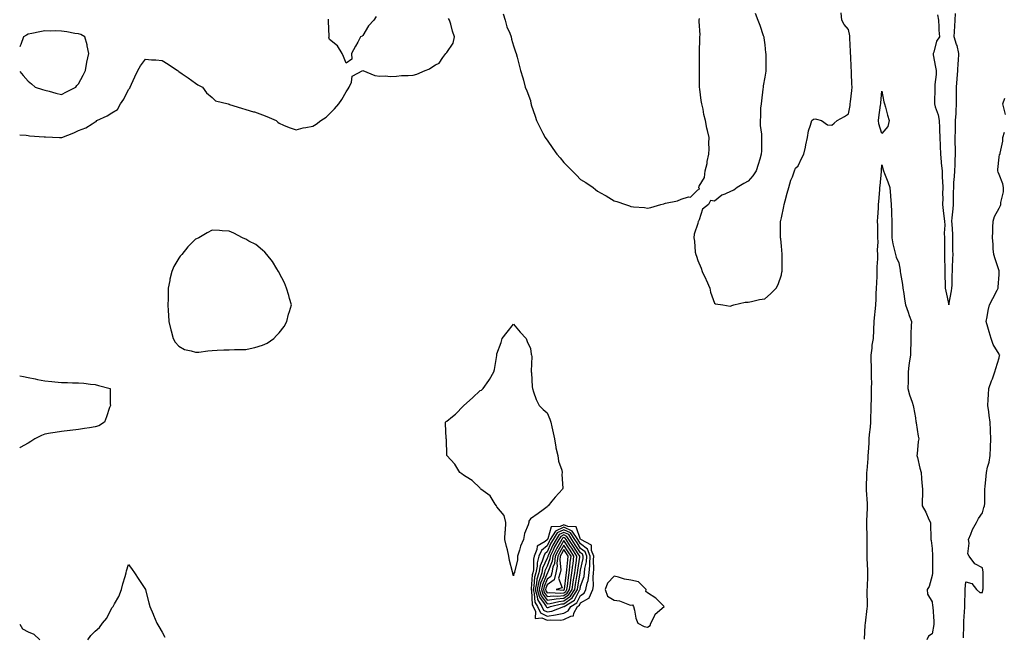
# Model space of a CAD drawing. Units: inches. Extents: x 957923 to 960563, y 7287338 to 7289978.
# Drawn here: x 957923 to 958511, y 7289314 to 7289682 of the extents above; entities that cross this region are included whole.
import ezdxf

# ---------------------------------------------------------------- set-up
doc = ezdxf.new("R2010")
doc.units = ezdxf.units.IN
doc.header["$MEASUREMENT"] = 0
doc.layers.add('Contour_95797287', color=7, linetype='Continuous', true_color=0xa2dc6f)

msp = doc.modelspace()

# ---------------------------------------------------------------- linework, layer by layer
at = {"layer": 'Contour_95797287'}
for points in [[(958362.24, 7289686.11, 3244), (958363.91, 7289681.92, 3244), (958365.05, 7289678.92, 3244), (958367.12, 7289672.85, 3244), (958367.45, 7289671.92, 3244), (958367.53, 7289671.4, 3244), (958368.05, 7289667.28, 3244), (958368.57, 7289662.44, 3244), (958368.6, 7289661.92, 3244), (958368.6, 7289661.37, 3244), (958368.63, 7289652.5, 3244), (958368.64, 7289651.92, 3244), (958368.6, 7289651.37, 3244), (958368.05, 7289647.82, 3244), (958367.18, 7289642.79, 3244), (958367.05, 7289641.92, 3244), (958366.88, 7289640.75, 3244), (958366.13, 7289633.84, 3244), (958365.79, 7289631.92, 3244), (958365.54, 7289629.41, 3244), (958365.56, 7289624.41, 3244), (958365.25, 7289621.92, 3244), (958365.25, 7289619.12, 3244), (958366.18, 7289613.79, 3244), (958366.18, 7289611.92, 3244), (958366.08, 7289609.95, 3244), (958366.11, 7289603.86, 3244), (958365.95, 7289601.92, 3244), (958365, 7289598.87, 3244), (958364.19, 7289595.78, 3244), (958362.82, 7289591.92, 3244), (958360.99, 7289588.98, 3244), (958358.05, 7289585.77, 3244), (958355.57, 7289584.4, 3244), (958351.55, 7289581.92, 3244), (958349.47, 7289580.5, 3244), (958348.05, 7289579.78, 3244), (958344.16, 7289578.03, 3244), (958342.46, 7289577.51, 3244), (958338.05, 7289573.92, 3244), (958335.63, 7289574.34, 3244), (958334.39, 7289571.92, 3244), (958330.87, 7289569.1, 3244), (958328.88, 7289562.75, 3244), (958328.45, 7289561.92, 3244), (958328.33, 7289561.64, 3244), (958328.05, 7289560.58, 3244), (958325.88, 7289554.09, 3244), (958325.71, 7289551.92, 3244), (958326.14, 7289550.01, 3244), (958326.55, 7289543.42, 3244), (958326.82, 7289541.92, 3244), (958327.19, 7289541.06, 3244), (958328.05, 7289538.52, 3244), (958329.97, 7289533.84, 3244), (958330.73, 7289531.92, 3244), (958332.78, 7289527.19, 3244), (958332.94, 7289526.81, 3244), (958335.23, 7289521.92, 3244), (958335.72, 7289519.59, 3244), (958338.05, 7289512.95, 3244), (958338.63, 7289512.5, 3244), (958343.05, 7289511.92, 3244), (958347.31, 7289511.18, 3244), (958348.05, 7289511.37, 3244), (958348.35, 7289511.62, 3244), (958349.53, 7289511.92, 3244), (958356.38, 7289513.59, 3244), (958358.05, 7289513.56, 3244), (958360.03, 7289513.9, 3244), (958364.88, 7289515.09, 3244), (958368.05, 7289515.57, 3244), (958371.38, 7289518.59, 3244), (958374.89, 7289521.92, 3244), (958375.96, 7289524.01, 3244), (958378.05, 7289529.96, 3244), (958378.32, 7289531.65, 3244), (958378.35, 7289531.92, 3244), (958378.35, 7289541.62, 3244), (958378.34, 7289541.92, 3244), (958378.34, 7289542.21, 3244), (958378.05, 7289546.92, 3244), (958377.56, 7289551.43, 3244), (958377.5, 7289551.92, 3244), (958377.49, 7289552.48, 3244), (958377.53, 7289561.4, 3244), (958377.51, 7289561.92, 3244), (958377.57, 7289562.4, 3244), (958378.05, 7289563.81, 3244), (958379.33, 7289570.64, 3244), (958379.61, 7289571.92, 3244), (958380.25, 7289574.12, 3244), (958381.38, 7289578.59, 3244), (958382.4, 7289581.92, 3244), (958383.65, 7289586.32, 3244), (958384.57, 7289588.44, 3244), (958385.8, 7289591.92, 3244), (958386.45, 7289593.52, 3244), (958388.05, 7289594.96, 3244), (958390.15, 7289599.82, 3244), (958391.41, 7289601.92, 3244), (958392.28, 7289606.15, 3244), (958392.51, 7289607.46, 3244), (958393.49, 7289611.92, 3244), (958394.19, 7289615.78, 3244), (958395.43, 7289619.3, 3244), (958396.07, 7289621.92, 3244), (958397.21, 7289622.76, 3244), (958398.05, 7289623.04, 3244), (958398.9, 7289622.77, 3244), (958401.9, 7289621.92, 3244), (958405.6, 7289619.47, 3244), (958408.05, 7289619.14, 3244), (958409.51, 7289620.46, 3244), (958411.23, 7289621.92, 3244), (958415.58, 7289624.39, 3244), (958418.05, 7289626.05, 3244), (958418.97, 7289631, 3244), (958419.11, 7289631.92, 3244), (958419.22, 7289633.09, 3244), (958419.99, 7289639.98, 3244), (958420.17, 7289641.92, 3244), (958420.08, 7289643.95, 3244), (958419.85, 7289650.12, 3244), (958419.77, 7289651.92, 3244), (958419.68, 7289653.55, 3244), (958419.4, 7289660.57, 3244), (958419.33, 7289661.92, 3244), (958419.34, 7289663.21, 3244), (958418.85, 7289671.12, 3244), (958418.86, 7289671.92, 3244), (958418.78, 7289672.65, 3244), (958418.05, 7289676.42, 3244), (958415.51, 7289679.38, 3244), (958414.14, 7289681.92, 3244), (958413.6, 7289686.37, 3244)], [(958471.27, 7289685.14, 3244), (958471.79, 7289681.92, 3244), (958472.08, 7289677.89, 3244), (958472.03, 7289675.9, 3244), (958472.38, 7289671.92, 3244), (958470.62, 7289669.35, 3244), (958468.94, 7289662.81, 3244), (958468.58, 7289661.92, 3244), (958468.67, 7289661.3, 3244), (958470.05, 7289653.92, 3244), (958470.34, 7289651.92, 3244), (958470.42, 7289649.55, 3244), (958469.57, 7289643.44, 3244), (958469.64, 7289641.92, 3244), (958469.54, 7289640.43, 3244), (958469.51, 7289633.38, 3244), (958469.42, 7289631.92, 3244), (958469.88, 7289630.09, 3244), (958471.62, 7289625.49, 3244), (958472.26, 7289621.92, 3244), (958472.43, 7289617.54, 3244), (958472.48, 7289616.35, 3244), (958472.66, 7289611.92, 3244), (958472.81, 7289607.16, 3244), (958472.85, 7289606.72, 3244), (958472.98, 7289601.92, 3244), (958473.41, 7289597.28, 3244), (958473.48, 7289596.49, 3244), (958473.9, 7289591.92, 3244), (958474.05, 7289587.92, 3244), (958474.25, 7289585.72, 3244), (958474.41, 7289581.92, 3244), (958474.27, 7289578.14, 3244), (958474.31, 7289575.66, 3244), (958474.16, 7289571.92, 3244), (958474.5, 7289568.37, 3244), (958475.09, 7289564.88, 3244), (958475.4, 7289561.92, 3244), (958475.61, 7289559.48, 3244), (958475.14, 7289554.83, 3244), (958475.31, 7289551.92, 3244), (958475.32, 7289549.19, 3244), (958475.3, 7289544.67, 3244), (958475.3, 7289541.92, 3244), (958475.35, 7289539.22, 3244), (958475.56, 7289534.41, 3244), (958475.61, 7289531.92, 3244), (958475.65, 7289529.52, 3244), (958475.8, 7289524.17, 3244), (958475.83, 7289521.92, 3244), (958476.25, 7289520.12, 3244), (958478.05, 7289511.92, 3244), (958478.05, 7289511.88, 3244), (958478.05, 7289511.92, 3244), (958479.67, 7289520.3, 3244), (958479.86, 7289521.92, 3244), (958479.92, 7289523.8, 3244), (958480.07, 7289529.9, 3244), (958480.15, 7289531.92, 3244), (958480.22, 7289534.09, 3244), (958480.41, 7289539.56, 3244), (958480.49, 7289541.92, 3244), (958480.46, 7289544.33, 3244), (958480.44, 7289549.53, 3244), (958480.42, 7289551.92, 3244), (958480.35, 7289554.22, 3244), (958479.9, 7289560.07, 3244), (958479.83, 7289561.92, 3244), (958479.95, 7289563.82, 3244), (958480.6, 7289569.37, 3244), (958480.76, 7289571.92, 3244), (958480.79, 7289574.66, 3244), (958480.83, 7289579.14, 3244), (958480.87, 7289581.92, 3244), (958481.04, 7289584.91, 3244), (958481.32, 7289588.65, 3244), (958481.5, 7289591.92, 3244), (958481.68, 7289595.55, 3244), (958481.86, 7289598.11, 3244), (958482.04, 7289601.92, 3244), (958481.96, 7289605.83, 3244), (958481.86, 7289608.11, 3244), (958481.77, 7289611.92, 3244), (958481.88, 7289615.75, 3244), (958481.94, 7289618.03, 3244), (958482.03, 7289621.92, 3244), (958482.31, 7289626.18, 3244), (958482.35, 7289627.62, 3244), (958482.64, 7289631.92, 3244), (958482.62, 7289636.49, 3244), (958482.56, 7289637.41, 3244), (958482.54, 7289641.92, 3244), (958483, 7289646.87, 3244), (958483.01, 7289646.96, 3244), (958483.42, 7289651.92, 3244), (958483.64, 7289656.33, 3244), (958483.67, 7289657.54, 3244), (958483.87, 7289661.92, 3244), (958482.89, 7289666.76, 3244), (958482.63, 7289667.34, 3244), (958481.21, 7289671.92, 3244), (958481.32, 7289675.19, 3244), (958481.65, 7289678.32, 3244), (958481.75, 7289681.92, 3244), (958482.06, 7289685.93, 3244)], [(957923, 7289613.38, 3244), (957926.78, 7289613.19, 3244), (957928.05, 7289613.02, 3244), (957928.93, 7289612.8, 3244), (957937.66, 7289612.31, 3244), (957938.05, 7289612.23, 3244), (957938.36, 7289612.23, 3244), (957946.8, 7289611.92, 3244), (957947.9, 7289611.77, 3244), (957948.05, 7289611.76, 3244), (957948.14, 7289611.83, 3244), (957948.19, 7289611.92, 3244), (957955.33, 7289614.64, 3244), (957958.05, 7289615.99, 3244), (957962.41, 7289617.56, 3244), (957966.2, 7289620.07, 3244), (957968.05, 7289621.12, 3244), (957968.59, 7289621.38, 3244), (957969.01, 7289621.92, 3244), (957975.16, 7289624.81, 3244), (957978.05, 7289626.61, 3244), (957981.33, 7289628.64, 3244), (957983.28, 7289631.92, 3244), (957985.24, 7289634.73, 3244), (957988.05, 7289640.46, 3244), (957988.73, 7289641.24, 3244), (957988.96, 7289641.92, 3244), (957989.74, 7289643.61, 3244), (957991.85, 7289648.12, 3244), (957993.55, 7289651.92, 3244), (957995.22, 7289654.75, 3244), (957998.05, 7289658.66, 3244), (958001.65, 7289658.32, 3244), (958004.41, 7289658.28, 3244), (958008.05, 7289657.85, 3244), (958011.71, 7289655.58, 3244), (958017.31, 7289651.92, 3244), (958017.72, 7289651.59, 3244), (958018.05, 7289651.3, 3244), (958020.11, 7289649.86, 3244), (958023.56, 7289647.43, 3244), (958028.05, 7289644.4, 3244), (958029.48, 7289643.35, 3244), (958032.23, 7289641.92, 3244), (958034.58, 7289638.45, 3244), (958038.05, 7289635.67, 3244), (958039.9, 7289633.77, 3244), (958047.47, 7289631.92, 3244), (958047.85, 7289631.72, 3244), (958048.05, 7289631.69, 3244), (958048.37, 7289631.6, 3244), (958055.45, 7289629.32, 3244), (958058.05, 7289628.67, 3244), (958062.71, 7289627.26, 3244), (958063.26, 7289627.13, 3244), (958068.05, 7289625.48, 3244), (958070.61, 7289624.48, 3244), (958076.12, 7289621.92, 3244), (958077.11, 7289620.98, 3244), (958078.05, 7289620.34, 3244), (958080.67, 7289619.3, 3244), (958083.92, 7289617.79, 3244), (958088.05, 7289616.52, 3244), (958092.41, 7289617.56, 3244), (958093.96, 7289617.83, 3244), (958098.05, 7289618.67, 3244), (958100.08, 7289619.89, 3244), (958102.97, 7289621.92, 3244), (958105.99, 7289623.98, 3244), (958108.05, 7289626.01, 3244), (958111.03, 7289628.94, 3244), (958113.65, 7289631.92, 3244), (958115.36, 7289634.61, 3244), (958118.05, 7289639.18, 3244), (958119.11, 7289640.86, 3244), (958119.72, 7289641.92, 3244), (958121.1, 7289644.97, 3244), (958121.53, 7289648.44, 3244), (958128.05, 7289651.92, 3244), (958135.08, 7289648.95, 3244), (958138.05, 7289648.46, 3244), (958141.27, 7289648.7, 3244), (958144.51, 7289648.38, 3244), (958148.05, 7289648.54, 3244), (958151.15, 7289648.82, 3244), (958155.05, 7289648.92, 3244), (958158.05, 7289649.15, 3244), (958160.24, 7289649.73, 3244), (958165.15, 7289651.92, 3244), (958167.33, 7289652.64, 3244), (958168.05, 7289653.09, 3244), (958171.32, 7289655.19, 3244), (958173.63, 7289656.34, 3244), (958175.76, 7289659.63, 3244), (958177.48, 7289661.92, 3244), (958177.8, 7289662.17, 3244), (958178.05, 7289662.67, 3244), (958181.85, 7289668.12, 3244), (958182.62, 7289671.92, 3244), (958181.46, 7289675.33, 3244), (958180.43, 7289679.54, 3244), (958179.73, 7289681.92, 3244), (958179.11, 7289682.98, 3244)], [(958135.86, 7289684.11, 3244), (958134.58, 7289681.92, 3244), (958131.36, 7289678.61, 3244), (958128.05, 7289672.72, 3244), (958127.55, 7289672.42, 3244), (958126.63, 7289671.92, 3244), (958124.91, 7289668.78, 3244), (958123.56, 7289666.41, 3244), (958121.22, 7289661.92, 3244), (958121.43, 7289658.54, 3244), (958118.05, 7289656.24, 3244), (958116.36, 7289660.23, 3244), (958115.68, 7289661.92, 3244), (958112.73, 7289666.6, 3244), (958108.05, 7289670.37, 3244), (958107.73, 7289671.6, 3244), (958107.76, 7289671.92, 3244), (958107.77, 7289672.2, 3244), (958107.5, 7289681.37, 3244), (958107.52, 7289681.92, 3244), (958107.44, 7289682.53, 3244)], [(958211.74, 7289685.61, 3244), (958212.98, 7289681.92, 3244), (958214.03, 7289677.9, 3244), (958215.76, 7289674.21, 3244), (958216.59, 7289671.92, 3244), (958216.74, 7289670.61, 3244), (958218.05, 7289666.69, 3244), (958219.13, 7289663, 3244), (958219.59, 7289661.92, 3244), (958220.18, 7289659.79, 3244), (958221.25, 7289655.12, 3244), (958222.19, 7289651.92, 3244), (958223.52, 7289647.39, 3244), (958223.86, 7289646.11, 3244), (958225.02, 7289641.92, 3244), (958225.93, 7289639.8, 3244), (958228.05, 7289633.92, 3244), (958228.38, 7289632.25, 3244), (958228.43, 7289631.92, 3244), (958228.6, 7289631.37, 3244), (958230.81, 7289624.68, 3244), (958231.6, 7289621.92, 3244), (958233.83, 7289617.7, 3244), (958235.43, 7289614.54, 3244), (958236.78, 7289611.92, 3244), (958237.35, 7289611.22, 3244), (958238.05, 7289610.36, 3244), (958241.5, 7289605.37, 3244), (958243.85, 7289601.92, 3244), (958245.84, 7289599.71, 3244), (958248.05, 7289597, 3244), (958250.57, 7289594.44, 3244), (958252.97, 7289591.92, 3244), (958255.58, 7289589.45, 3244), (958258.05, 7289586.86, 3244), (958261.07, 7289584.94, 3244), (958265.45, 7289581.92, 3244), (958266.96, 7289580.83, 3244), (958268.05, 7289579.85, 3244), (958272.57, 7289577.4, 3244), (958273.21, 7289577.08, 3244), (958278.05, 7289574.08, 3244), (958279.72, 7289573.59, 3244), (958284.88, 7289571.92, 3244), (958287.19, 7289571.06, 3244), (958288.05, 7289570.62, 3244), (958289.54, 7289570.43, 3244), (958296.18, 7289570.05, 3244), (958298.05, 7289569.73, 3244), (958299.99, 7289569.98, 3244), (958306.05, 7289571.92, 3244), (958307.71, 7289572.26, 3244), (958308.05, 7289572.37, 3244), (958308.71, 7289572.58, 3244), (958316, 7289573.97, 3244), (958318.05, 7289574.97, 3244), (958322.49, 7289576.36, 3244), (958323.71, 7289576.26, 3244), (958328.05, 7289580.58, 3244), (958329.05, 7289580.92, 3244), (958328.67, 7289581.92, 3244), (958328.92, 7289582.79, 3244), (958332.06, 7289587.91, 3244), (958332.45, 7289591.92, 3244), (958333.67, 7289596.3, 3244), (958333.7, 7289597.57, 3244), (958334.55, 7289601.92, 3244), (958334.78, 7289605.19, 3244), (958334.62, 7289608.49, 3244), (958334.81, 7289611.92, 3244), (958333.84, 7289616.13, 3244), (958333.47, 7289617.34, 3244), (958332.6, 7289621.92, 3244), (958331.7, 7289625.57, 3244), (958331.17, 7289628.8, 3244), (958330.48, 7289631.92, 3244), (958330.13, 7289634, 3244), (958329.18, 7289640.79, 3244), (958329.01, 7289641.92, 3244), (958329.02, 7289642.89, 3244), (958328.99, 7289650.98, 3244), (958329.01, 7289651.92, 3244), (958329.04, 7289652.91, 3244), (958329.02, 7289660.95, 3244), (958329.05, 7289661.92, 3244), (958329.11, 7289662.98, 3244), (958329.19, 7289670.78, 3244), (958329.27, 7289671.92, 3244), (958329.36, 7289673.23, 3244), (958328.85, 7289681.12, 3244), (958328.93, 7289681.92, 3244), (958329.05, 7289682.92, 3244)], [(957948.05, 7289637.63, 3245), (957950.92, 7289639.05, 3245), (957956.49, 7289641.92, 3245), (957957.06, 7289642.91, 3245), (957958.05, 7289643.98, 3245), (957960.85, 7289649.12, 3245), (957962.22, 7289651.92, 3245), (957963.05, 7289656.92, 3245), (957964.22, 7289661.92, 3245), (957963.33, 7289666.64, 3245), (957963.31, 7289667.18, 3245), (957961.93, 7289671.92, 3245), (957959.47, 7289673.34, 3245), (957958.05, 7289673.77, 3245), (957955.92, 7289674.05, 3245), (957951.11, 7289674.98, 3245), (957948.05, 7289675.34, 3245), (957944.5, 7289675.47, 3245), (957941.54, 7289675.41, 3245), (957938.05, 7289675.55, 3245), (957935.05, 7289674.92, 3245), (957930.16, 7289674.03, 3245), (957928.05, 7289673.6, 3245), (957926.97, 7289673, 3245), (957925.34, 7289671.92, 3245), (957923.6, 7289667.47, 3245), (957923.31, 7289666.66, 3245), (957923, 7289665.96, 3245)], [(957923, 7289651.28, 3245), (957925.08, 7289648.95, 3245), (957928.05, 7289645.42, 3245), (957930.01, 7289643.88, 3245), (957932.17, 7289641.92, 3245), (957936.63, 7289640.5, 3245), (957938.05, 7289640.03, 3245), (957940.51, 7289639.46, 3245), (957944.51, 7289638.38, 3245), (957948.05, 7289637.63, 3245)], [(958511.78, 7289625.65, 3243), (958511.12, 7289628.85, 3243), (958510.24, 7289631.92, 3243), (958511.52, 7289635.39, 3243)], [(958486.75, 7289313.22, 3243), (958486.88, 7289320.75, 3243), (958486.88, 7289321.92, 3243), (958486.93, 7289323.04, 3243), (958487.52, 7289331.39, 3243), (958487.55, 7289331.92, 3243), (958487.57, 7289332.4, 3243), (958487.75, 7289341.62, 3243), (958487.77, 7289341.92, 3243), (958487.8, 7289342.17, 3243), (958488.05, 7289346.55, 3243), (958491.73, 7289345.6, 3243), (958494.45, 7289341.92, 3243), (958496.43, 7289340.3, 3243), (958498.05, 7289340.15, 3243), (958498.37, 7289341.6, 3243), (958498.38, 7289341.92, 3243), (958498.39, 7289342.26, 3243), (958498.46, 7289351.51, 3243), (958498.47, 7289351.92, 3243), (958498.46, 7289352.33, 3243), (958498.05, 7289355, 3243), (958493.55, 7289357.42, 3243), (958490.08, 7289361.92, 3243), (958489.4, 7289363.27, 3243), (958490.22, 7289369.75, 3243), (958489.77, 7289371.92, 3243), (958491.12, 7289374.99, 3243), (958492.12, 7289377.85, 3243), (958494.57, 7289381.92, 3243), (958495.66, 7289384.31, 3243), (958498.05, 7289387.8, 3243), (958498.93, 7289391.04, 3243), (958499.34, 7289391.92, 3243), (958499.4, 7289393.27, 3243), (958499.51, 7289400.46, 3243), (958499.57, 7289401.92, 3243), (958499.72, 7289403.59, 3243), (958500.31, 7289409.66, 3243), (958500.5, 7289411.92, 3243), (958501.13, 7289415, 3243), (958501.98, 7289417.99, 3243), (958502.62, 7289421.92, 3243), (958502.86, 7289426.73, 3243), (958502.89, 7289427.08, 3243), (958503.13, 7289431.92, 3243), (958502.89, 7289436.76, 3243), (958502.91, 7289437.06, 3243), (958502.73, 7289441.92, 3243), (958502.1, 7289445.97, 3243), (958501.83, 7289448.14, 3243), (958501.28, 7289451.92, 3243), (958501.56, 7289455.43, 3243), (958501.62, 7289458.35, 3243), (958501.95, 7289461.92, 3243), (958503.47, 7289466.5, 3243), (958503.99, 7289467.86, 3243), (958505.43, 7289471.92, 3243), (958505.98, 7289473.99, 3243), (958508.05, 7289480.31, 3243), (958508.27, 7289481.7, 3243), (958508.38, 7289481.92, 3243), (958508.28, 7289482.15, 3243), (958508.05, 7289482.61, 3243), (958504.46, 7289488.33, 3243), (958503.19, 7289491.92, 3243), (958502.05, 7289495.92, 3243), (958501.27, 7289498.7, 3243), (958500.36, 7289501.92, 3243), (958500.96, 7289504.83, 3243), (958501.45, 7289508.52, 3243), (958502.27, 7289511.92, 3243), (958504.21, 7289515.76, 3243), (958506.76, 7289520.63, 3243), (958507.43, 7289521.92, 3243), (958507.49, 7289522.48, 3243), (958508.05, 7289529.98, 3243), (958508.13, 7289531.84, 3243), (958508.13, 7289532, 3243), (958508.05, 7289532.3, 3243), (958505.56, 7289539.43, 3243), (958504.81, 7289541.92, 3243), (958504.56, 7289545.41, 3243), (958504.38, 7289548.25, 3243), (958504.13, 7289551.92, 3243), (958504.24, 7289555.73, 3243), (958504.28, 7289558.15, 3243), (958504.38, 7289561.92, 3243), (958505.34, 7289564.63, 3243), (958508.05, 7289569.68, 3243), (958508.76, 7289571.21, 3243), (958509.09, 7289571.92, 3243), (958509.14, 7289573.01, 3243), (958510.61, 7289579.36, 3243), (958510.69, 7289581.92, 3243), (958510.28, 7289584.15, 3243), (958508.05, 7289589.83, 3243), (958507.36, 7289591.23, 3243), (958507.23, 7289591.92, 3243), (958507.2, 7289592.77, 3243), (958508.05, 7289600.08, 3243), (958508.32, 7289601.65, 3243), (958508.59, 7289601.92, 3243), (958508.6, 7289602.47, 3243), (958510.26, 7289609.71, 3243), (958510.28, 7289611.92, 3243), (958511.2, 7289615.07, 3243)], [(958427.55, 7289312.42, 3243), (958428.05, 7289320.76, 3243), (958428.11, 7289321.86, 3243), (958428.12, 7289321.92, 3243), (958428.12, 7289321.99, 3243), (958429.28, 7289330.69, 3243), (958429.37, 7289331.92, 3243), (958429.37, 7289333.24, 3243), (958429.28, 7289340.69, 3243), (958429.29, 7289341.92, 3243), (958429.32, 7289343.19, 3243), (958429.5, 7289350.47, 3243), (958429.53, 7289351.92, 3243), (958429.52, 7289353.39, 3243), (958429.18, 7289360.79, 3243), (958429.17, 7289361.92, 3243), (958429.21, 7289363.08, 3243), (958429.22, 7289370.75, 3243), (958429.26, 7289371.92, 3243), (958429.3, 7289373.17, 3243), (958429.01, 7289380.96, 3243), (958429.05, 7289381.92, 3243), (958429.07, 7289382.94, 3243), (958429.43, 7289390.54, 3243), (958429.46, 7289391.92, 3243), (958429.42, 7289393.29, 3243), (958428.74, 7289401.23, 3243), (958428.72, 7289401.92, 3243), (958428.74, 7289402.61, 3243), (958429.01, 7289410.96, 3243), (958429.04, 7289411.92, 3243), (958429.12, 7289412.99, 3243), (958429.71, 7289420.26, 3243), (958429.83, 7289421.92, 3243), (958429.95, 7289423.82, 3243), (958430.34, 7289429.63, 3243), (958430.48, 7289431.92, 3243), (958430.67, 7289434.54, 3243), (958431.11, 7289438.86, 3243), (958431.31, 7289441.92, 3243), (958431.41, 7289445.28, 3243), (958431.58, 7289448.39, 3243), (958431.66, 7289451.92, 3243), (958431.75, 7289455.62, 3243), (958431.79, 7289458.18, 3243), (958431.88, 7289461.92, 3243), (958431.9, 7289465.77, 3243), (958431.83, 7289468.14, 3243), (958431.85, 7289471.92, 3243), (958431.79, 7289475.66, 3243), (958431.67, 7289478.3, 3243), (958431.61, 7289481.92, 3243), (958432.18, 7289486.05, 3243), (958432.16, 7289487.81, 3243), (958432.97, 7289491.92, 3243), (958433.21, 7289496.76, 3243), (958433.23, 7289497.1, 3243), (958433.45, 7289501.92, 3243), (958433.81, 7289506.16, 3243), (958433.96, 7289507.83, 3243), (958434.31, 7289511.92, 3243), (958434.53, 7289515.44, 3243), (958434.65, 7289518.52, 3243), (958434.86, 7289521.92, 3243), (958434.92, 7289525.05, 3243), (958435.16, 7289529.03, 3243), (958435.23, 7289531.92, 3243), (958435.27, 7289534.7, 3243), (958435.48, 7289539.35, 3243), (958435.51, 7289541.92, 3243), (958435.46, 7289544.51, 3243), (958435.68, 7289549.55, 3243), (958435.63, 7289551.92, 3243), (958435.57, 7289554.4, 3243), (958435.51, 7289559.38, 3243), (958435.43, 7289561.92, 3243), (958435.62, 7289564.35, 3243), (958435.88, 7289569.75, 3243), (958436.03, 7289571.92, 3243), (958436.22, 7289573.75, 3243), (958436.71, 7289580.58, 3243), (958436.85, 7289581.92, 3243), (958436.98, 7289582.99, 3243), (958437.78, 7289591.65, 3243), (958437.81, 7289591.92, 3243), (958437.83, 7289592.14, 3243), (958438.05, 7289595.54, 3243), (958438.79, 7289592.66, 3243), (958439.04, 7289591.92, 3243), (958439.59, 7289590.38, 3243), (958441.45, 7289585.32, 3243), (958442.67, 7289581.92, 3243), (958443.15, 7289577.02, 3243), (958443.13, 7289576.84, 3243), (958443.5, 7289571.92, 3243), (958443.77, 7289567.64, 3243), (958443.76, 7289566.21, 3243), (958444.01, 7289561.92, 3243), (958443.99, 7289557.86, 3243), (958444.03, 7289555.94, 3243), (958444.01, 7289551.92, 3243), (958444.59, 7289548.46, 3243), (958445.55, 7289544.42, 3243), (958446.03, 7289541.92, 3243), (958446.47, 7289540.34, 3243), (958448.05, 7289536.97, 3243), (958448.85, 7289532.72, 3243), (958449.01, 7289531.92, 3243), (958449.21, 7289530.76, 3243), (958450.21, 7289524.08, 3243), (958450.6, 7289521.92, 3243), (958451.16, 7289518.81, 3243), (958451.42, 7289515.29, 3243), (958452.18, 7289511.92, 3243), (958453.68, 7289507.55, 3243), (958454.36, 7289505.61, 3243), (958455.63, 7289501.92, 3243), (958455.58, 7289499.45, 3243), (958455.24, 7289494.73, 3243), (958455.19, 7289491.92, 3243), (958455.2, 7289489.07, 3243), (958455.04, 7289484.93, 3243), (958455.05, 7289481.92, 3243), (958454.57, 7289478.44, 3243), (958454.17, 7289475.8, 3243), (958453.68, 7289471.92, 3243), (958453.62, 7289467.49, 3243), (958453.62, 7289466.35, 3243), (958453.54, 7289461.92, 3243), (958454.45, 7289458.32, 3243), (958456.11, 7289453.86, 3243), (958456.7, 7289451.92, 3243), (958456.97, 7289450.84, 3243), (958458.05, 7289444.42, 3243), (958458.34, 7289442.21, 3243), (958458.45, 7289441.92, 3243), (958458.53, 7289441.44, 3243), (958459.72, 7289433.59, 3243), (958459.98, 7289431.92, 3243), (958459.68, 7289430.29, 3243), (958459.1, 7289422.97, 3243), (958458.94, 7289421.92, 3243), (958459.24, 7289420.73, 3243), (958460.64, 7289414.51, 3243), (958461.36, 7289411.92, 3243), (958461.69, 7289408.28, 3243), (958461.82, 7289405.69, 3243), (958462.19, 7289401.92, 3243), (958462.23, 7289397.74, 3243), (958461.98, 7289395.85, 3243), (958462.02, 7289391.92, 3243), (958464.33, 7289388.2, 3243), (958466.08, 7289383.89, 3243), (958467.01, 7289381.92, 3243), (958467.05, 7289380.92, 3243), (958467.28, 7289372.69, 3243), (958467.31, 7289371.92, 3243), (958467.42, 7289371.3, 3243), (958468.05, 7289366.55, 3243), (958468.23, 7289362.1, 3243), (958468.24, 7289361.92, 3243), (958468.22, 7289361.75, 3243), (958468.17, 7289352.04, 3243), (958468.16, 7289351.92, 3243), (958468.16, 7289351.81, 3243), (958468.05, 7289350.35, 3243), (958466.17, 7289343.8, 3243), (958465.01, 7289341.92, 3243), (958465.26, 7289339.13, 3243), (958468.05, 7289334.67, 3243), (958468.3, 7289332.17, 3243), (958468.33, 7289331.92, 3243), (958468.34, 7289331.63, 3243), (958468.99, 7289322.86, 3243), (958469.04, 7289321.92, 3243), (958468.95, 7289321.02, 3243), (958468.05, 7289315.62, 3243), (958465.8, 7289314.17, 3243), (958464.92, 7289311.92, 3243)], [(957923, 7289469.64, 3243), (957925.36, 7289469.23, 3243), (957928.05, 7289468.59, 3243), (957932.25, 7289467.72, 3243), (957933.57, 7289467.44, 3243), (957938.05, 7289466.56, 3243), (957942.29, 7289466.16, 3243), (957944, 7289465.97, 3243), (957948.05, 7289465.58, 3243), (957951.64, 7289465.51, 3243), (957954.51, 7289465.46, 3243), (957958.05, 7289465.41, 3243), (957961.23, 7289465.1, 3243), (957965.37, 7289464.6, 3243), (957968.05, 7289464.34, 3243), (957970, 7289463.87, 3243), (957976.95, 7289461.92, 3243), (957977.07, 7289460.94, 3243), (957977.07, 7289452.9, 3243), (957977.19, 7289451.92, 3243), (957976.71, 7289450.58, 3243), (957974.79, 7289445.18, 3243), (957973.63, 7289441.92, 3243), (957970.33, 7289439.64, 3243), (957968.05, 7289439.12, 3243), (957964.7, 7289438.57, 3243), (957961.79, 7289438.18, 3243), (957958.05, 7289437.55, 3243), (957953.13, 7289436.84, 3243), (957952.98, 7289436.85, 3243), (957948.05, 7289436.35, 3243), (957944.23, 7289435.74, 3243), (957941.47, 7289435.34, 3243), (957938.05, 7289434.81, 3243), (957936.02, 7289433.95, 3243), (957932.12, 7289431.92, 3243), (957929.62, 7289430.35, 3243), (957928.05, 7289429.39, 3243), (957923.26, 7289426.71, 3243), (957923, 7289426.49, 3243)], [(957963.73, 7289311.92, 3243), (957965.43, 7289314.54, 3243), (957968.05, 7289317.2, 3243), (957970.59, 7289319.38, 3243), (957972.56, 7289321.92, 3243), (957975.1, 7289324.87, 3243), (957978.05, 7289331.12, 3243), (957978.46, 7289331.51, 3243), (957978.77, 7289331.92, 3243), (957979.62, 7289333.49, 3243), (957982.18, 7289337.79, 3243), (957983.88, 7289341.92, 3243), (957984.66, 7289345.31, 3243), (957985.99, 7289349.86, 3243), (957986.53, 7289351.92, 3243), (957986.86, 7289353.11, 3243), (957988.05, 7289356.86, 3243), (957990.17, 7289354.04, 3243), (957991.58, 7289351.92, 3243), (957994.16, 7289348.03, 3243), (957998.05, 7289342.05, 3243), (957998.07, 7289341.94, 3243), (957998.08, 7289341.92, 3243), (957998.09, 7289341.88, 3243), (958000.12, 7289333.99, 3243), (958000.8, 7289331.92, 3243), (958002.65, 7289327.32, 3243), (958002.86, 7289326.73, 3243), (958004.89, 7289321.92, 3243), (958006.04, 7289319.91, 3243), (958008.05, 7289316.47, 3243), (958009.62, 7289313.49, 3243)], [(957923, 7289321.29, 3243), (957924.66, 7289318.53, 3243), (957928.05, 7289316.82, 3243), (957931.49, 7289315.36, 3243), (957935.01, 7289311.92, 3243)]]:
    msp.add_polyline3d(points, dxfattribs=at)
for points in [[(958438.05, 7289614.22, 3243), (958436.2, 7289620.07, 3243), (958436.01, 7289621.92, 3243), (958436.22, 7289623.75, 3243), (958437.26, 7289631.13, 3243), (958437.36, 7289631.92, 3243), (958437.41, 7289632.56, 3243), (958438.05, 7289639.47, 3243), (958439.19, 7289633.06, 3243), (958439.48, 7289631.92, 3243), (958440.07, 7289629.9, 3243), (958441.41, 7289625.28, 3243), (958442.42, 7289621.92, 3243), (958441.57, 7289618.4, 3243)], [(958068.05, 7289487.91, 3244), (958070.83, 7289489.14, 3244), (958074.82, 7289491.92, 3244), (958076.37, 7289493.6, 3244), (958078.05, 7289495.25, 3244), (958080.94, 7289499.03, 3244), (958082.63, 7289501.92, 3244), (958083.51, 7289506.46, 3244), (958084.17, 7289508.04, 3244), (958085.29, 7289511.92, 3244), (958084.2, 7289515.77, 3244), (958083.76, 7289517.63, 3244), (958082.4, 7289521.92, 3244), (958081.22, 7289525.09, 3244), (958078.05, 7289531.07, 3244), (958077.72, 7289531.59, 3244), (958077.49, 7289531.92, 3244), (958076.55, 7289533.42, 3244), (958074, 7289537.87, 3244), (958070.52, 7289541.92, 3244), (958069.5, 7289543.37, 3244), (958068.05, 7289544.65, 3244), (958064.1, 7289547.97, 3244), (958059.93, 7289550.04, 3244), (958058.05, 7289551.11, 3244), (958057.53, 7289551.4, 3244), (958056.18, 7289551.92, 3244), (958050.89, 7289554.76, 3244), (958048.05, 7289555.86, 3244), (958043.84, 7289556.13, 3244), (958042.39, 7289556.26, 3244), (958038.05, 7289556.53, 3244), (958034.99, 7289554.98, 3244), (958029.98, 7289551.92, 3244), (958028.6, 7289551.37, 3244), (958028.05, 7289551.13, 3244), (958023.43, 7289546.54, 3244), (958019.76, 7289541.92, 3244), (958018.91, 7289541.06, 3244), (958018.05, 7289539.73, 3244), (958015.1, 7289534.87, 3244), (958013.96, 7289531.92, 3244), (958012.77, 7289527.2, 3244), (958012.7, 7289526.57, 3244), (958011.78, 7289521.92, 3244), (958011.64, 7289518.33, 3244), (958011.6, 7289515.47, 3244), (958011.49, 7289511.92, 3244), (958011.65, 7289508.32, 3244), (958011.85, 7289505.72, 3244), (958012.02, 7289501.92, 3244), (958013.26, 7289497.13, 3244), (958013.43, 7289496.54, 3244), (958014.68, 7289491.92, 3244), (958015.9, 7289489.77, 3244), (958018.05, 7289487.35, 3244), (958021.47, 7289485.34, 3244), (958025.41, 7289484.56, 3244), (958028.05, 7289483.61, 3244), (958029.91, 7289483.78, 3244), (958035.42, 7289484.55, 3244), (958038.05, 7289484.75, 3244), (958041.02, 7289484.89, 3244), (958044.92, 7289485.05, 3244), (958048.05, 7289485.19, 3244), (958051.39, 7289485.26, 3244), (958054.7, 7289485.27, 3244), (958058.05, 7289485.33, 3244), (958062.47, 7289486.34, 3244), (958063.52, 7289486.45, 3244)], [(958218.05, 7289350.23, 3243), (958217.59, 7289351.46, 3243), (958217.52, 7289351.92, 3243), (958217.42, 7289352.55, 3243), (958215.55, 7289359.42, 3243), (958215.23, 7289361.92, 3243), (958214.33, 7289365.64, 3243), (958213.82, 7289367.69, 3243), (958212.81, 7289371.92, 3243), (958213.07, 7289376.9, 3243), (958213.08, 7289376.95, 3243), (958213.34, 7289381.92, 3243), (958212.29, 7289386.16, 3243), (958208.05, 7289391.45, 3243), (958207.89, 7289391.76, 3243), (958207.76, 7289391.92, 3243), (958207.04, 7289392.93, 3243), (958204, 7289397.87, 3243), (958198.54, 7289401.92, 3243), (958198.33, 7289402.2, 3243), (958198.05, 7289402.45, 3243), (958193.28, 7289407.15, 3243), (958192.27, 7289407.7, 3243), (958188.05, 7289410.34, 3243), (958187.16, 7289411.03, 3243), (958185.94, 7289411.92, 3243), (958182.91, 7289416.78, 3243), (958178.05, 7289421.92, 3243), (958177.87, 7289431.74, 3243), (958177.7, 7289431.92, 3243), (958177.72, 7289432.25, 3243), (958177.31, 7289441.18, 3243), (958177.35, 7289441.92, 3243), (958177.7, 7289442.27, 3243), (958178.05, 7289442.58, 3243), (958181.52, 7289445.39, 3243), (958183.24, 7289446.73, 3243), (958188.05, 7289451.65, 3243), (958188.19, 7289451.78, 3243), (958188.33, 7289451.92, 3243), (958193.54, 7289456.43, 3243), (958198.05, 7289460.78, 3243), (958198.88, 7289461.09, 3243), (958199.82, 7289461.92, 3243), (958203.21, 7289466.76, 3243), (958203.6, 7289467.47, 3243), (958206.25, 7289471.92, 3243), (958206.64, 7289473.33, 3243), (958207.91, 7289481.78, 3243), (958207.94, 7289481.92, 3243), (958207.96, 7289482.01, 3243), (958208.05, 7289482.63, 3243), (958210.53, 7289489.44, 3243), (958211.18, 7289491.92, 3243), (958214.25, 7289495.72, 3243), (958218.05, 7289500.49, 3243), (958221.85, 7289495.72, 3243), (958225.6, 7289491.92, 3243), (958226.18, 7289490.05, 3243), (958228.05, 7289485.95, 3243), (958228.57, 7289482.44, 3243), (958228.73, 7289481.92, 3243), (958228.81, 7289481.16, 3243), (958228.54, 7289472.41, 3243), (958228.6, 7289471.92, 3243), (958228.67, 7289471.3, 3243), (958229.09, 7289462.96, 3243), (958229.21, 7289461.92, 3243), (958229.99, 7289459.98, 3243), (958231.55, 7289455.42, 3243), (958233.26, 7289451.92, 3243), (958235.58, 7289449.45, 3243), (958238.05, 7289447.56, 3243), (958239.74, 7289443.61, 3243), (958240.18, 7289441.92, 3243), (958240.79, 7289439.18, 3243), (958241.65, 7289435.52, 3243), (958242.43, 7289431.92, 3243), (958243.2, 7289427.07, 3243), (958243.33, 7289426.64, 3243), (958244.34, 7289421.92, 3243), (958244.78, 7289418.65, 3243), (958246.78, 7289413.19, 3243), (958247.03, 7289411.92, 3243), (958246.82, 7289410.69, 3243), (958247.39, 7289402.58, 3243), (958247.17, 7289401.92, 3243), (958242.79, 7289397.18, 3243), (958240.94, 7289394.81, 3243), (958238.64, 7289391.92, 3243), (958238.25, 7289391.72, 3243), (958238.05, 7289391.3, 3243), (958235.66, 7289389.53, 3243), (958232.68, 7289387.29, 3243), (958228.05, 7289384.18, 3243), (958227.17, 7289382.8, 3243), (958227.02, 7289381.92, 3243), (958226.7, 7289380.57, 3243), (958224.51, 7289375.46, 3243), (958224, 7289371.92, 3243), (958222.15, 7289367.82, 3243), (958221.59, 7289365.46, 3243), (958220.4, 7289361.92, 3243), (958220.39, 7289359.58, 3243), (958218.62, 7289352.49, 3243), (958218.62, 7289351.92, 3243), (958218.24, 7289351.73, 3243)], [(958248.05, 7289324.05, 3244), (958252.29, 7289326.16, 3244), (958253.72, 7289326.25, 3244), (958253.94, 7289327.81, 3244), (958256.22, 7289331.92, 3244), (958257.38, 7289332.59, 3244), (958258.05, 7289333.96, 3244), (958262.87, 7289336.74, 3244), (958263.19, 7289336.78, 3244), (958263.18, 7289337.05, 3244), (958265.32, 7289341.92, 3244), (958265.76, 7289344.21, 3244), (958265.5, 7289349.37, 3244), (958265.83, 7289351.92, 3244), (958266.02, 7289353.95, 3244), (958265.8, 7289359.67, 3244), (958265.97, 7289361.92, 3244), (958264.61, 7289365.36, 3244), (958264.61, 7289368.48, 3244), (958258.1, 7289371.92, 3244), (958258.08, 7289371.95, 3244), (958258.05, 7289371.96, 3244), (958255.46, 7289379.33, 3244), (958250.34, 7289379.63, 3244), (958248.05, 7289380.67, 3244), (958245.76, 7289379.63, 3244), (958240.54, 7289379.43, 3244), (958238.41, 7289372.28, 3244), (958238.18, 7289371.92, 3244), (958238.14, 7289371.83, 3244), (958238.05, 7289371.65, 3244), (958236.8, 7289370.67, 3244), (958232.06, 7289367.91, 3244), (958231.97, 7289365.84, 3244), (958230.35, 7289361.92, 3244), (958229.84, 7289360.13, 3244), (958229.9, 7289353.77, 3244), (958229.55, 7289351.92, 3244), (958229.2, 7289350.77, 3244), (958228.56, 7289342.43, 3244), (958228.45, 7289341.92, 3244), (958228.62, 7289341.35, 3244), (958229.03, 7289332.9, 3244), (958229.64, 7289331.92, 3244), (958231.17, 7289328.8, 3244), (958230.86, 7289324.73, 3244), (958234.81, 7289325.16, 3244), (958238.05, 7289323.65, 3244), (958240.06, 7289323.93, 3244), (958246.29, 7289323.68, 3244)], [(958248.05, 7289327.96, 3245), (958250.7, 7289329.27, 3245), (958252.17, 7289331.92, 3245), (958255.86, 7289334.11, 3245), (958258.05, 7289338.48, 3245), (958260.23, 7289339.74, 3245), (958261.18, 7289341.92, 3245), (958261.96, 7289345.83, 3245), (958262.54, 7289347.43, 3245), (958263.12, 7289351.92, 3245), (958263.54, 7289356.43, 3245), (958263.51, 7289357.38, 3245), (958263.84, 7289361.92, 3245), (958262.2, 7289366.07, 3245), (958258.05, 7289369.24, 3245), (958257, 7289370.87, 3245), (958256.31, 7289371.92, 3245), (958253.02, 7289376.89, 3245), (958248.05, 7289379.15, 3245), (958243.08, 7289376.89, 3245), (958239.91, 7289371.92, 3245), (958239.23, 7289370.74, 3245), (958238.05, 7289368.09, 3245), (958234.59, 7289365.38, 3245), (958233.17, 7289361.92, 3245), (958232.01, 7289357.96, 3245), (958232.02, 7289355.89, 3245), (958231.3, 7289351.92, 3245), (958230.54, 7289349.43, 3245), (958230.12, 7289343.99, 3245), (958229.68, 7289341.92, 3245), (958230.36, 7289339.61, 3245), (958230.62, 7289334.49, 3245), (958232.23, 7289331.92, 3245), (958234.14, 7289328.01, 3245), (958238.05, 7289326.19, 3245), (958243.01, 7289326.88, 3245), (958243.09, 7289326.88, 3245)], [(958248.05, 7289331.85, 3246), (958248.1, 7289331.87, 3246), (958248.12, 7289331.92, 3246), (958254.36, 7289335.61, 3246), (958256.97, 7289340.84, 3246), (958257.67, 7289341.92, 3246), (958257.72, 7289342.25, 3246), (958258.05, 7289344.09, 3246), (958260.13, 7289349.84, 3246), (958260.4, 7289351.92, 3246), (958260.65, 7289354.52, 3246), (958261.46, 7289358.51, 3246), (958261.71, 7289361.92, 3246), (958260.68, 7289364.55, 3246), (958258.05, 7289366.55, 3246), (958255.94, 7289369.81, 3246), (958254.56, 7289371.92, 3246), (958251.97, 7289375.84, 3246), (958248.05, 7289377.61, 3246), (958244.13, 7289375.84, 3246), (958241.63, 7289371.92, 3246), (958240.34, 7289369.63, 3246), (958238.05, 7289364.54, 3246), (958236.59, 7289363.38, 3246), (958235.98, 7289361.92, 3246), (958235.11, 7289358.98, 3246), (958233.81, 7289356.16, 3246), (958233.04, 7289351.92, 3246), (958231.88, 7289348.09, 3246), (958231.68, 7289345.55, 3246), (958230.9, 7289341.92, 3246), (958232.11, 7289337.86, 3246), (958232.2, 7289336.07, 3246), (958234.81, 7289331.92, 3246), (958235.87, 7289329.74, 3246), (958238.05, 7289328.73, 3246), (958240.85, 7289329.12, 3246), (958247.96, 7289331.83, 3246)], [(958238.05, 7289331.27, 3247), (958238.63, 7289331.34, 3247), (958240.13, 7289331.92, 3247), (958246.56, 7289333.41, 3247), (958248.05, 7289333.52, 3247), (958252.92, 7289337.05, 3247), (958256.11, 7289341.92, 3247), (958256.36, 7289343.61, 3247), (958257.8, 7289351.67, 3247), (958257.84, 7289351.92, 3247), (958257.85, 7289352.12, 3247), (958258.05, 7289353.46, 3247), (958259.49, 7289360.48, 3247), (958259.58, 7289361.92, 3247), (958259.15, 7289363.02, 3247), (958258.05, 7289363.86, 3247), (958254.88, 7289368.75, 3247), (958252.82, 7289371.92, 3247), (958250.91, 7289374.78, 3247), (958248.05, 7289376.09, 3247), (958245.19, 7289374.78, 3247), (958243.35, 7289371.92, 3247), (958241.44, 7289368.53, 3247), (958238.81, 7289362.68, 3247), (958238.44, 7289361.92, 3247), (958238.4, 7289361.57, 3247), (958238.05, 7289360.69, 3247), (958235.29, 7289354.68, 3247), (958234.78, 7289351.92, 3247), (958233.35, 7289347.22, 3247), (958233.18, 7289346.79, 3247), (958232.13, 7289341.92, 3247), (958233.49, 7289337.36, 3247), (958236.27, 7289333.7, 3247), (958237.39, 7289331.92, 3247), (958237.6, 7289331.47, 3247)], [(958248.05, 7289335.15, 3248), (958251.98, 7289337.99, 3248), (958254.54, 7289341.92, 3248), (958254.99, 7289344.98, 3248), (958255.84, 7289349.71, 3248), (958256.18, 7289351.92, 3248), (958256.38, 7289353.59, 3248), (958257.5, 7289361.37, 3248), (958257.57, 7289361.92, 3248), (958256.67, 7289363.3, 3248), (958253.82, 7289367.69, 3248), (958251.07, 7289371.92, 3248), (958249.87, 7289373.74, 3248), (958248.05, 7289374.56, 3248), (958246.23, 7289373.74, 3248), (958245.08, 7289371.92, 3248), (958242.54, 7289367.43, 3248), (958241.7, 7289365.57, 3248), (958239.92, 7289361.92, 3248), (958239.73, 7289360.24, 3248), (958238.05, 7289356.01, 3248), (958236.76, 7289353.21, 3248), (958236.53, 7289351.92, 3248), (958235.86, 7289349.73, 3248), (958234.18, 7289345.79, 3248), (958233.35, 7289341.92, 3248), (958234.44, 7289338.31, 3248), (958238.05, 7289333.55, 3248), (958239.86, 7289333.73, 3248), (958245.04, 7289334.93, 3248)], [(958248.05, 7289336.78, 3249), (958251.03, 7289338.94, 3249), (958252.98, 7289341.92, 3249), (958253.64, 7289346.33, 3249), (958253.89, 7289347.76, 3249), (958254.53, 7289351.92, 3249), (958254.9, 7289355.07, 3249), (958255.52, 7289359.39, 3249), (958255.82, 7289361.92, 3249), (958252.77, 7289366.64, 3249), (958251.69, 7289368.28, 3249), (958249.32, 7289371.92, 3249), (958248.81, 7289372.68, 3249), (958248.05, 7289373.02, 3249), (958247.29, 7289372.68, 3249), (958246.8, 7289371.92, 3249), (958245.18, 7289369.05, 3249), (958243.59, 7289366.38, 3249), (958241.41, 7289361.92, 3249), (958241.06, 7289358.91, 3249), (958238.43, 7289352.3, 3249), (958238.35, 7289351.92, 3249), (958238.29, 7289351.68, 3249), (958238.05, 7289351.5, 3249), (958235.2, 7289344.77, 3249), (958234.58, 7289341.92, 3249), (958235.38, 7289339.25, 3249), (958238.05, 7289335.74, 3249), (958242.29, 7289336.16, 3249), (958243.53, 7289336.44, 3249)], [(958248.05, 7289338.41, 3250), (958250.08, 7289339.89, 3250), (958251.42, 7289341.92, 3250), (958252, 7289345.87, 3250), (958252.23, 7289347.74, 3250), (958252.88, 7289351.92, 3250), (958253.42, 7289356.55, 3250), (958253.54, 7289357.41, 3250), (958254.09, 7289361.92, 3250), (958251.71, 7289365.58, 3250), (958248.05, 7289371.19, 3250), (958244.58, 7289365.39, 3250), (958242.89, 7289361.92, 3250), (958242.38, 7289357.59, 3250), (958241.5, 7289355.37, 3250), (958240.82, 7289351.92, 3250), (958240.24, 7289349.73, 3250), (958238.05, 7289348.11, 3250), (958236.2, 7289343.77, 3250), (958235.81, 7289341.92, 3250), (958236.32, 7289340.19, 3250), (958238.05, 7289337.93, 3250), (958241.68, 7289338.29, 3250), (958244.26, 7289338.13, 3250)], [(958248.05, 7289340.05, 3251), (958249.14, 7289340.83, 3251), (958249.85, 7289341.92, 3251), (958250.16, 7289344.03, 3251), (958250.8, 7289349.17, 3251), (958251.23, 7289351.92, 3251), (958251.65, 7289355.52, 3251), (958251.89, 7289358.08, 3251), (958252.35, 7289361.92, 3251), (958250.66, 7289364.53, 3251), (958248.05, 7289368.51, 3251), (958245.58, 7289364.39, 3251), (958244.38, 7289361.92, 3251), (958243.89, 7289357.76, 3251), (958244.07, 7289355.9, 3251), (958243.28, 7289351.92, 3251), (958242.18, 7289347.79, 3251), (958238.05, 7289344.71, 3251), (958237.22, 7289342.75, 3251), (958237.03, 7289341.92, 3251), (958237.27, 7289341.14, 3251), (958238.05, 7289340.11, 3251), (958239.69, 7289340.28, 3251), (958246.02, 7289339.89, 3251)], [(958248.05, 7289341.68, 3252), (958248.2, 7289341.77, 3252), (958248.28, 7289341.92, 3252), (958248.32, 7289342.19, 3252), (958249.38, 7289350.59, 3252), (958249.59, 7289351.92, 3252), (958249.79, 7289353.66, 3252), (958250.34, 7289359.63, 3252), (958250.61, 7289361.92, 3252), (958249.6, 7289363.47, 3252), (958248.05, 7289365.85, 3252), (958246.59, 7289363.38, 3252), (958245.86, 7289361.92, 3252), (958245.57, 7289359.44, 3252), (958246.13, 7289353.84, 3252), (958245.75, 7289351.92, 3252), (958244.92, 7289348.79, 3252), (958246.99, 7289342.98, 3252), (958243.44, 7289341.92, 3252), (958247.79, 7289341.66, 3252)], [(958298.05, 7289319.52, 3244), (958299.54, 7289320.43, 3244), (958300.05, 7289321.92, 3244), (958302.24, 7289326.11, 3244), (958302.65, 7289327.32, 3244), (958308.02, 7289331.92, 3244), (958303.05, 7289336.92, 3244), (958298.05, 7289340.1, 3244), (958296.9, 7289340.77, 3244), (958297.2, 7289341.92, 3244), (958292.65, 7289346.52, 3244), (958288.05, 7289347.55, 3244), (958284.33, 7289348.2, 3244), (958280.63, 7289349.34, 3244), (958278.05, 7289349.91, 3244), (958274.15, 7289345.82, 3244), (958272.62, 7289341.92, 3244), (958274.17, 7289338.04, 3244), (958278.05, 7289335.59, 3244), (958281.31, 7289335.18, 3244), (958287.15, 7289332.82, 3244), (958288.05, 7289332.63, 3244), (958289.04, 7289332.91, 3244), (958289.6, 7289331.92, 3244), (958290.25, 7289329.72, 3244), (958290.98, 7289324.85, 3244), (958292.29, 7289321.92, 3244), (958296.09, 7289319.96, 3244)]]:
    msp.add_polyline3d(points, close=True, dxfattribs=at)

doc.saveas('drawing.dxf')
